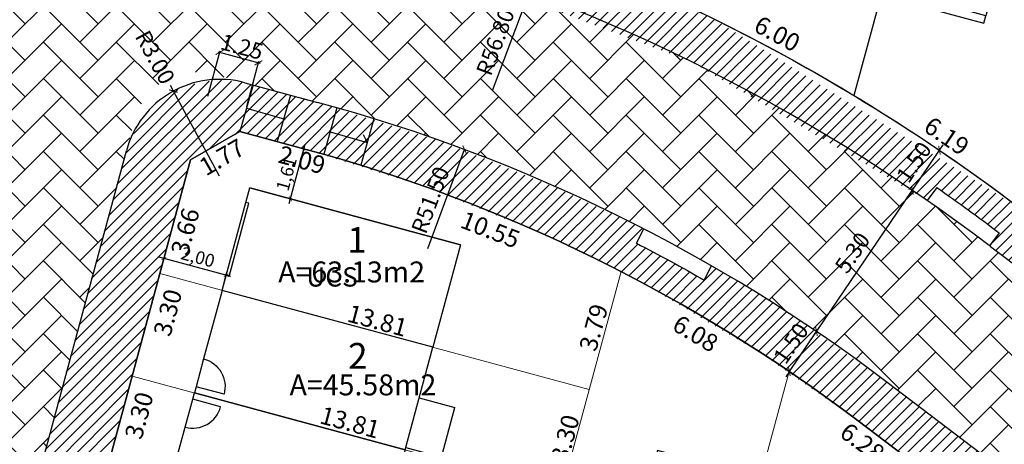
# Model space of a CAD drawing. Units: inches. Extents: x 180776 to 181793, y 1681077 to 1681511.
# Drawn here: x 180897 to 180927, y 1681359 to 1681372 of the extents above; entities that cross this region are included whole.
import ezdxf
from ezdxf.enums import TextEntityAlignment as Align

# ---------------------------------------------------------------- set-up
doc = ezdxf.new("R2010")
doc.units = ezdxf.units.IN
doc.header["$MEASUREMENT"] = 0
doc.layers.get('0').update_dxf_attribs({"linetype": 'CONTINUOUS'})
for name, color, linetype in [('-ALINHAMENTO_EVU', 2, 'CONTINUOUS'), ('-COTAS', 1, 'CONTINUOUS'), ('-COTAS OBRA', 1, 'CONTINUOUS'), ('-COTAS_RUAS', 2, 'CONTINUOUS'), ('-LOTE-CRIADO', 2, 'CONTINUOUS'), ('-MFIO-PROJETADO', 2, 'CONTINUOUS'), ('-N-LOTE', 2, 'CONTINUOUS'), ('-N-QUADRAS', 6, 'CONTINUOUS'), ('-QUADRA', 4, 'CONTINUOUS'), ('-UCS-B', 3, 'CONTINUOUS'), ('-UH012-B', 3, 'CONTINUOUS'), ('-UH015-B', 3, 'CONTINUOUS'), ('C-PAV BLOCO', 252, 'CONTINUOUS'), ('C-PAV CONCRETO', 252, 'CONTINUOUS')]:
    doc.layers.add(name, color=color, linetype=linetype)
doc.styles.add('LOTE', font='txt')
doc.styles.get("Standard").update_dxf_attribs({"font": 'romans.shx'})
doc.dimstyles.new('COTALOTE$0', dxfattribs={"dimscale": 0, "dimtxt": 0.55, "dimasz": 0.6, "dimexe": 0.25, "dimexo": 0.25, "dimgap": 0.4, "dimtad": 0, "dimzin": 0, "dimdsep": 46, "dimtxsty": 'Standard', "dimblk1": 'ARCHTICK', "dimblk2": 'ARCHTICK', "dimsah": 1, "dimcen": 0.09, "dimdle": 0.25, "dimse1": 1, "dimse2": 1, "dimsd1": 1, "dimsd2": 1, "dimclrd": 1, "dimclre": 1, "dimclrt": 1, "dimaunit": 1, "dimadec": 0, "dimazin": 0, "dimtfac": 1, "dimtix": 1, "dimtmove": 1, "dimatfit": 1, "dimldrblk": 'ARCHTICK', "dimfxl": 1, "dimtolj": 1, "dimtzin": 1, "dimarcsym": 0})
doc.dimstyles.new('COTAPERFIS', dxfattribs={"dimtxt": 0.15, "dimasz": 0.125, "dimexe": 0.105, "dimexo": 0.12, "dimgap": 0.08, "dimtad": 1, "dimzin": 0, "dimtxsty": 'Standard', "dimblk1": 'ARCHTICK', "dimblk2": 'ARCHTICK', "dimsah": 1, "dimcen": 0, "dimdle": 0.15, "dimclrd": 1, "dimclre": 1, "dimclrt": 256, "dimaunit": 1, "dimadec": 5, "dimazin": 0, "dimtfac": 1, "dimtix": 1, "dimtmove": 0, "dimatfit": 3, "dimldrblk": 'ARCHTICK', "dimfxl": 1, "dimtolj": 1, "dimtzin": 0, "dimarcsym": 0})
doc.dimstyles.new('COTARUA', dxfattribs={"dimtxt": 0.5, "dimasz": 0.2, "dimexe": 0.25, "dimexo": 0.25, "dimgap": 0.2, "dimtad": 1, "dimzin": 0, "dimdsep": 46, "dimtxsty": 'Standard', "dimblk1": 'ARCHTICK', "dimblk2": 'ARCHTICK', "dimsah": 1, "dimcen": 0, "dimdle": 0.3, "dimclrd": 1, "dimclre": 1, "dimclrt": 2, "dimaunit": 1, "dimadec": 0, "dimazin": 0, "dimtfac": 1, "dimtix": 1, "dimtmove": 0, "dimatfit": 3, "dimldrblk": 'ARCHTICK', "dimfxl": 1, "dimtolj": 1, "dimtzin": 1, "dimarcsym": 0})
doc.dimstyles.new('RAIOS', dxfattribs={"dimscale": 0, "dimtxt": 0.5, "dimasz": 0.2, "dimexe": 0.05, "dimexo": 0.1, "dimgap": 0.1, "dimtad": 1, "dimzin": 0, "dimdsep": 46, "dimtxsty": 'Standard', "dimblk1": 'ARCHTICK', "dimblk2": 'ARCHTICK', "dimsah": 1, "dimcen": -0.09, "dimdle": 0.05, "dimclrd": 1, "dimclre": 1, "dimclrt": 2, "dimadec": 0, "dimazin": 0, "dimtfac": 1, "dimtmove": 0, "dimatfit": 3, "dimldrblk": 'ARCHTICK', "dimfxl": 1, "dimtolj": 1, "dimtzin": 0, "dimlwd": -1, "dimlwe": -1, "dimarcsym": 0})
doc.dimstyles.new('RAIOS$4', dxfattribs={"dimtxt": 0.5, "dimasz": 0.2, "dimexe": 0.05, "dimexo": 0.1, "dimgap": 0.2, "dimtad": 1, "dimzin": 0, "dimdsep": 46, "dimtxsty": 'Standard', "dimblk1": 'ARCHTICK', "dimblk2": 'ARCHTICK', "dimsah": 1, "dimcen": -0.09, "dimdle": 0.05, "dimclrd": 256, "dimclre": 3, "dimclrt": 2, "dimadec": 0, "dimazin": 0, "dimtfac": 1, "dimtmove": 0, "dimatfit": 3, "dimldrblk": 'ARCHTICK', "dimfxl": 1, "dimtolj": 1, "dimtzin": 0, "dimlwd": -1, "dimlwe": -1, "dimarcsym": 0})
pattern_1 = [(45, (204.89694, 214.0094), (9e-17, 1.1313708499), [2.4, -0.8]), (135, (205.4626, 214.5751), (9e-17, 1.1313708499), [2.4, -0.8])]
pattern_2 = [(45, (0, 0), (-0.176776695297, 0.176776695297), [])]

# ---------------------------------------------------------------- blocks, each defined once
blk = doc.blocks.new('UH012-B')
at = {"layer": '-UH012-B'}
for points in [[(3.315, 1.2), (5.85, 1.2), (5.85, 8.13), (0, 8.13), (0, 0), (3.315, 0), (3.315, 0.24)], [(3.315, 1.14), (3.315, 1.2)], [(3.315, 0), (3.315, 0.24), (2.415, 0.24)]]:
    blk.add_lwpolyline(points, dxfattribs=at)
at = {"layer": '-UH012-B', "color": 1}
blk.add_lwpolyline([(3.315, 1.14), (3.315, 0.24)], dxfattribs=at)
blk.add_arc((3.315, 0.24), 0.9, 90, 180, dxfattribs=at)
blk = doc.blocks.new('UCS001-B')
at = {"layer": '-UCS-B'}
for p, q in [((0, 6.78), (3.3, 6.78)), ((0, 0), (0, 6.78)), ((3.3, 6.78), (3.3, 0)), ((3.3, 0), (2.825, 0)), ((0.475, 0), (0, 0))]:
    blk.add_line(p, q, dxfattribs=at)
blk.add_lwpolyline([(0, 6.78), (0, 0)], dxfattribs=at)
at = {"layer": '-UCS-B', "color": 1}
for points in [[(0.475, 0.1), (0.475, 0)], [(2.825, 0.1), (0.475, 0.1)], [(2.825, 0), (0.475, 0)], [(2.825, 0.1), (2.825, 0)]]:
    blk.add_lwpolyline(points, dxfattribs=at)
blk = doc.blocks.new('UH015-B')
at = {"layer": '-UH015-B', "color": 1}
for p, q in [((0.075, 6.78), (0.075, 7.93)), ((0.075, 7.93), (1.675, 7.93)), ((1.675, 6.78), (1.675, 7.93)), ((1.1, 0), (0.2, 0))]:
    blk.add_line(p, q, dxfattribs=at)
at = {"layer": '-UH015-B'}
for points in [[(0, 6.78), (0, 0)], [(0.2, 0), (0, 0), (0, 6.78), (3.3, 6.78), (3.3, 0), (1.1, 0)], [(0.2, 0.9), (0.2, 0)]]:
    blk.add_lwpolyline(points, dxfattribs=at)
at = {"layer": '-UH015-B', "color": 1}
blk.add_arc((0.2, 0), 0.9, 0, 90, dxfattribs=at)
blk = doc.blocks.new('_ARCHTICK')
at = {"color": 0, "linetype": 'ByBlock', "const_width": 0.15}
blk.add_lwpolyline([(-0.5, -0.5), (0.5, 0.5)], dxfattribs=at)
blk = doc.blocks.new('*D73')
at = {"layer": '-COTAS_RUAS', "color": 1, "lineweight": -2, "ltscale": 2, "transparency": 16777216}
for p, q in [((180920.441, 1681360.907), (180921.284, 1681362.147)), ((180921.077, 1681362.288), (180921.077, 1681362.288)), ((180921.284, 1681362.147), (180921.396, 1681362.313)), ((180920.234, 1681361.047), (180920.234, 1681361.047)), ((180920.441, 1681360.907), (180920.329, 1681360.741))]:
    blk.add_line(p, q, dxfattribs=at)
at = {"layer": '-COTAS_RUAS', "color": 1, "lineweight": -2, "ltscale": 2, "transparency": 16777216, "xscale": 0.2, "yscale": 0.2, "zscale": 0.2}
for p, rotation in [((180921.284, 1681362.147), 235.8184894390308), ((180920.441, 1681360.907), 55.81848943903079)]:
    blk.add_blockref('_ARCHTICK', p, dxfattribs=dict(at, rotation=rotation))
at = {"layer": '-COTAS_RUAS', "color": 2, "ltscale": 2, "transparency": 16777216, "insert": (180920.49, 1681361.78), "char_height": 0.5, "attachment_point": 5, "rotation": 55.8185}
blk.add_mtext('\\A1;1.50', dxfattribs=at)
blk = doc.blocks.new('*D74')
at = {"layer": '-COTAS_RUAS', "color": 1, "lineweight": -2, "ltscale": 2, "transparency": 16777216}
for p, q in [((180921.115, 1681361.899), (180924.43, 1681366.78)), ((180924.055, 1681366.672), (180924.055, 1681366.672)), ((180921.077, 1681362.288), (180921.077, 1681362.288))]:
    blk.add_line(p, q, dxfattribs=at)
at = {"layer": '-COTAS_RUAS', "color": 1, "lineweight": -2, "ltscale": 2, "transparency": 16777216, "xscale": 0.2, "yscale": 0.2, "zscale": 0.2}
for p, rotation in [((180924.261, 1681366.532), 55.81848943903078), ((180921.284, 1681362.147), 235.8184894390308)]:
    blk.add_blockref('_ARCHTICK', p, dxfattribs=dict(at, rotation=rotation))
at = {"layer": '-COTAS_RUAS', "color": 2, "ltscale": 2, "transparency": 16777216, "insert": (180922.4, 1681364.593), "char_height": 0.5, "attachment_point": 5, "rotation": 55.8185}
blk.add_mtext('\\A1;5.30', dxfattribs=at)
blk = doc.blocks.new('*D75')
at = {"layer": '-COTAS_RUAS', "color": 1, "lineweight": -2, "ltscale": 2, "transparency": 16777216}
for p, q in [((180925.104, 1681367.773), (180925.217, 1681367.938)), ((180924.261, 1681366.532), (180925.104, 1681367.773)), ((180924.897, 1681367.913), (180924.897, 1681367.913)), ((180924.055, 1681366.672), (180924.055, 1681366.672)), ((180924.261, 1681366.532), (180924.149, 1681366.367))]:
    blk.add_line(p, q, dxfattribs=at)
at = {"layer": '-COTAS_RUAS', "color": 1, "lineweight": -2, "ltscale": 2, "transparency": 16777216, "xscale": 0.2, "yscale": 0.2, "zscale": 0.2}
for p, rotation in [((180925.104, 1681367.773), 235.8184894390308), ((180924.261, 1681366.532), 55.81848943903079)]:
    blk.add_blockref('_ARCHTICK', p, dxfattribs=dict(at, rotation=rotation))
at = {"layer": '-COTAS_RUAS', "color": 2, "ltscale": 2, "transparency": 16777216, "insert": (180924.311, 1681367.405), "char_height": 0.5, "attachment_point": 5, "rotation": 55.8185}
blk.add_mtext('\\A1;1.50', dxfattribs=at)
blk = doc.blocks.new('*D169')
at = {"layer": '-COTAS', "color": 1, "ltscale": 2, "transparency": 16777216, "insert": (180901.674, 1681365.253), "char_height": 0.55, "attachment_point": 5, "rotation": 74.882}
blk.add_mtext('\\A1;3.66', dxfattribs=at)
blk = doc.blocks.new('*D170')
at = {"layer": '-COTAS', "color": 1, "ltscale": 2, "transparency": 16777216, "insert": (180905.3, 1681367.476), "char_height": 0.55, "attachment_point": 5, "rotation": 344.882}
blk.add_mtext('\\A1;2.09', dxfattribs=at)
blk = doc.blocks.new('*D171')
at = {"layer": '-COTAS', "color": 1, "ltscale": 2, "transparency": 16777216, "insert": (180914.361, 1681362.273), "char_height": 0.55, "attachment_point": 5, "rotation": 74.685}
blk.add_mtext('\\A1;3.79', dxfattribs=at)
blk = doc.blocks.new('*D172')
at = {"layer": '-COTAS', "color": 1, "ltscale": 2, "transparency": 16777216, "insert": (180913.476, 1681358.838), "char_height": 0.55, "attachment_point": 5, "rotation": 74.8663}
blk.add_mtext('\\A1;3.30', dxfattribs=at)
blk = doc.blocks.new('*D173')
at = {"layer": '-COTAS', "color": 1, "ltscale": 2, "transparency": 16777216, "insert": (180907.647, 1681362.488), "char_height": 0.55, "attachment_point": 5, "rotation": 344.882}
blk.add_mtext('\\A1;13.81', dxfattribs=at)
blk = doc.blocks.new('*D181')
at = {"layer": '-COTAS', "color": 1, "ltscale": 2, "transparency": 16777216, "insert": (180901.132, 1681362.734), "char_height": 0.55, "attachment_point": 5, "rotation": 74.882}
blk.add_mtext('\\A1;3.30', dxfattribs=at)
blk = doc.blocks.new('*D182')
at = {"layer": '-COTAS', "color": 1, "ltscale": 2, "transparency": 16777216, "insert": (180900.241, 1681359.542), "char_height": 0.55, "attachment_point": 5, "rotation": 74.882}
blk.add_mtext('\\A1;3.30', dxfattribs=at)
blk = doc.blocks.new('*D207')
at = {"layer": '-COTAS', "color": 1, "ltscale": 2, "transparency": 16777216, "insert": (180922.711, 1681358.706), "char_height": 0.55, "attachment_point": 5, "rotation": 323.4401}
blk.add_mtext('\\A1;6.28', dxfattribs=at)
blk = doc.blocks.new('*D243')
at = {"layer": '-COTAS', "color": 1, "ltscale": 2, "transparency": 16777216, "insert": (180925.025, 1681380.569), "char_height": 0.55, "attachment_point": 5, "rotation": 74.882}
blk.add_mtext('\\A1;16.89', dxfattribs=at)
blk = doc.blocks.new('*D253')
at = {"layer": '-COTAS', "color": 1, "ltscale": 2, "transparency": 16777216, "insert": (180920.065, 1681371.39), "char_height": 0.55, "attachment_point": 5, "rotation": 331.8734}
blk.add_mtext('\\A1;6.00', dxfattribs=at)
blk = doc.blocks.new('*D254')
at = {"layer": '-COTAS', "color": 1, "ltscale": 2, "transparency": 16777216, "insert": (180925.328, 1681368.215), "char_height": 0.55, "attachment_point": 5, "rotation": 325.8801}
blk.add_mtext('\\A1;6.19', dxfattribs=at)
blk = doc.blocks.new('*D321')
at = {"layer": '-COTAS', "color": 1, "ltscale": 2, "transparency": 16777216, "insert": (180906.793, 1681359.329), "char_height": 0.55, "attachment_point": 5, "rotation": 344.882}
blk.add_mtext('\\A1;13.81', dxfattribs=at)
blk = doc.blocks.new('*D322')
at = {"layer": '-COTAS', "color": 1, "ltscale": 2, "transparency": 16777216, "insert": (180911.153, 1681365.309), "char_height": 0.55, "attachment_point": 5, "rotation": 338.8367}
blk.add_mtext('\\A1;10.55', dxfattribs=at)
blk = doc.blocks.new('*D324')
at = {"layer": '-COTAS', "color": 1, "ltscale": 2, "transparency": 16777216, "insert": (180913.693, 1681356.658), "char_height": 0.55, "attachment_point": 5, "rotation": 74.882}
blk.add_mtext('\\A1;16.32', dxfattribs=at)
blk = doc.blocks.new('*D325')
at = {"layer": '-COTAS', "color": 1, "ltscale": 2, "transparency": 16777216, "insert": (180917.527, 1681362.085), "char_height": 0.55, "attachment_point": 5, "rotation": 329.3097}
blk.add_mtext('\\A1;6.08', dxfattribs=at)
blk = doc.blocks.new('*D348')
at = {"layer": '-COTAS OBRA', "color": 1, "lineweight": -2, "ltscale": 2, "transparency": 16777216}
for p, q in [((180904.213, 1681368.131), (180905.461, 1681367.794)), ((180904.902, 1681366.126), (180905.399, 1681367.966)), ((180903.794, 1681366.581), (180905.042, 1681366.244))]:
    blk.add_line(p, q, dxfattribs=at)
at = {"layer": '-COTAS OBRA', "color": 1, "lineweight": -2, "ltscale": 2, "transparency": 16777216, "xscale": 0.125, "yscale": 0.125, "zscale": 0.125}
for p, rotation in [((180905.359, 1681367.821), 74.88202884073083), ((180904.941, 1681366.271), 254.8820288407308)]:
    blk.add_blockref('_ARCHTICK', p, dxfattribs=dict(at, rotation=rotation))
at = {"layer": '-COTAS OBRA', "ltscale": 2, "transparency": 16777216, "insert": (180904.819, 1681367.041), "char_height": 0.4, "attachment_point": 5, "rotation": 74.882}
blk.add_mtext('\\A1;1,61', dxfattribs=at)
blk = doc.blocks.new('*D349')
at = {"layer": '-COTAS OBRA', "color": 1, "lineweight": -2, "ltscale": 2, "transparency": 16777216}
for p, q in [((180903.089, 1681363.854), (180900.869, 1681364.453)), ((180900.919, 1681364.063), (180901.041, 1681364.516)), ((180902.849, 1681363.542), (180902.971, 1681363.994))]:
    blk.add_line(p, q, dxfattribs=at)
at = {"layer": '-COTAS OBRA', "color": 1, "lineweight": -2, "ltscale": 2, "transparency": 16777216, "xscale": 0.125, "yscale": 0.125, "zscale": 0.125}
for p, rotation in [((180901.014, 1681364.414), 164.8845524034029), ((180902.944, 1681363.893), 344.8845524034029)]:
    blk.add_blockref('_ARCHTICK', p, dxfattribs=dict(at, rotation=rotation))
at = {"layer": '-COTAS OBRA', "ltscale": 2, "transparency": 16777216, "insert": (180902.067, 1681364.459), "char_height": 0.4, "attachment_point": 5, "rotation": 344.8846}
blk.add_mtext('\\A1;2,00', dxfattribs=at)
blk = doc.blocks.new('*D365')
at = {"layer": '-COTAS_RUAS', "color": 1, "ltscale": 2, "transparency": 16777216}
for p, q in [((180902.376, 1681369.456), (180902.755, 1681370.861)), ((180902.694, 1681370.826), (180903.997, 1681370.474)), ((180903.583, 1681369.13), (180903.962, 1681370.535))]:
    blk.add_line(p, q, dxfattribs=at)
at = {"layer": '-COTAS_RUAS', "color": 1, "ltscale": 2, "transparency": 16777216, "xscale": 0.2, "yscale": 0.2, "zscale": 0.2}
for p, rotation in [((180902.742, 1681370.813), 164.8820288365945), ((180903.949, 1681370.487), 344.8820288365945)]:
    blk.add_blockref('_ARCHTICK', p, dxfattribs=dict(at, rotation=rotation))
at = {"layer": '-COTAS_RUAS', "color": 2, "ltscale": 2, "transparency": 16777216, "insert": (180903.437, 1681370.988), "char_height": 0.5, "attachment_point": 5, "rotation": 344.882}
blk.add_mtext('\\A1;1.25', dxfattribs=at)
blk = doc.blocks.new('*D366')
at = {"layer": '-COTAS_RUAS', "ltscale": 2, "transparency": 16777216}
for p, q in [((180901.308, 1681369.611), (180901.213, 1681369.786)), ((180902.741, 1681366.975), (180901.308, 1681369.611))]:
    blk.add_line(p, q, dxfattribs=at)
at = {"layer": '-COTAS_RUAS', "ltscale": 2, "transparency": 16777216, "xscale": 0.2, "yscale": 0.2, "zscale": 0.2, "rotation": 298.5318729757818}
blk.add_blockref('_ARCHTICK', (180901.308, 1681369.611), dxfattribs=at)
at = {"layer": '-COTAS_RUAS', "color": 2, "ltscale": 2, "transparency": 16777216, "insert": (180900.738, 1681370.659), "char_height": 0.5, "attachment_point": 5, "rotation": 298.5319}
blk.add_mtext('\\A1;R3.00', dxfattribs=at)
blk = doc.blocks.new('*D370')
at = {"layer": '-COTAS', "color": 1, "ltscale": 2, "transparency": 16777216, "insert": (180902.813, 1681367.561), "char_height": 0.55, "attachment_point": 5, "rotation": 29.882}
blk.add_mtext('\\A1;1.77', dxfattribs=at)
blk = doc.blocks.new('*D377')
at = {"layer": '-COTAS_RUAS', "ltscale": 2, "transparency": 16777216}
blk.add_line((180909.206, 1681364.726), (180910.351, 1681367.795), dxfattribs=at)
at = {"layer": '-COTAS_RUAS', "ltscale": 2, "transparency": 16777216, "xscale": 0.2, "yscale": 0.2, "zscale": 0.2, "rotation": 69.541515047265}
blk.add_blockref('_ARCHTICK', (180910.351, 1681367.795), dxfattribs=at)
at = {"layer": '-COTAS_RUAS', "color": 2, "ltscale": 2, "transparency": 16777216, "insert": (180909.287, 1681366.23), "char_height": 0.5, "attachment_point": 5, "rotation": 69.5415}
blk.add_mtext('\\A1;R51.50', dxfattribs=at)
blk = doc.blocks.new('*D378')
at = {"layer": '-COTAS_RUAS', "ltscale": 2, "transparency": 16777216}
blk.add_line((180911.221, 1681369.63), (180912.376, 1681372.696), dxfattribs=at)
at = {"layer": '-COTAS_RUAS', "ltscale": 2, "transparency": 16777216, "xscale": 0.2, "yscale": 0.2, "zscale": 0.2, "rotation": 69.3553782718862}
blk.add_blockref('_ARCHTICK', (180912.376, 1681372.696), dxfattribs=at)
at = {"layer": '-COTAS_RUAS', "color": 2, "ltscale": 2, "transparency": 16777216, "insert": (180911.307, 1681371.135), "char_height": 0.5, "attachment_point": 5, "rotation": 69.3554}
blk.add_mtext('\\A1;R56.80', dxfattribs=at)
blk = doc.blocks.new('*D440')
at = {"layer": '-N-QUADRAS', "color": 1, "ltscale": 2, "transparency": 16777216, "insert": (180918.595, 1681355.716), "char_height": 0.55, "attachment_point": 5, "rotation": 75.077}
blk.add_mtext('\\A1;16.87', dxfattribs=at)

msp = doc.modelspace()

# ---------------------------------------------------------------- hatches: boundary and pattern name
at = {"layer": 'C-PAV BLOCO', "ltscale": 2}
h = msp.add_hatch(dxfattribs=at)
h.set_pattern_fill('AR-HBONE', color=256, scale=0.2, style=0)
h.set_pattern_definition(pattern_1)
edge = h.paths.add_edge_path()
edge.add_line((180890.998, 1681335.009), (180885.883, 1681336.397))
edge.add_line((180885.883, 1681336.397), (180897.415, 1681379.083))
edge.add_line((180897.415, 1681379.083), (180902.532, 1681377.701))
edge.add_arc((180904.462, 1681377.179), 2, 164.882, 254.882)
edge.add_line((180903.941, 1681375.249), (180902.558, 1681370.132))
edge.add_arc((180902.037, 1681368.201), 2, 74.882, 164.882)
edge.add_line((180900.106, 1681368.723), (180890.998, 1681335.009))
h = msp.add_hatch(dxfattribs=at)
h.set_pattern_fill('AR-HBONE', color=256, scale=0.2, style=0)
h.set_pattern_definition(pattern_1)
h.paths.add_polyline_path([(180907.164, 1681374.378), (180903.941, 1681375.249), (180902.558, 1681370.132), (180905.782, 1681369.261), (180906.323, 1681369.115), (180906.323, 1681369.112, -0.093875), (180923.483, 1681360.568), (180947.549, 1681342.305), (180949.845, 1681347.216), (180926.687, 1681364.79, 0.096623)])
at = {"layer": 'C-PAV CONCRETO', "ltscale": 2}
h = msp.add_hatch(dxfattribs=at)
h.set_pattern_fill('ANSI31', color=256, scale=2, style=0)
h.set_pattern_definition(pattern_2)
h.paths.add_polyline_path([(180949.847, 1681347.219), (180950.494, 1681348.606), (180927.593, 1681365.985), (180918.05, 1681371.873), (180908.11, 1681375.538), (180907.273, 1681374.348), (180917.389, 1681370.527), (180924.717, 1681366.219), (180925.02, 1681366.618), (180926.963, 1681365.208), (180926.661, 1681364.81), (180934.806, 1681358.628), (180935.108, 1681359.027), (180937.02, 1681357.576), (180936.718, 1681357.178), (180944.864, 1681350.996), (180945.166, 1681351.394), (180947.078, 1681349.944), (180946.776, 1681349.545)])
h = msp.add_hatch(dxfattribs=at)
h.set_pattern_fill('ANSI31', color=256, scale=2, style=0)
h.set_pattern_definition(pattern_2)
h.paths.add_polyline_path([(180897.382, 1681331.222), (180897.771, 1681332.662), (180894.005, 1681333.679), (180893.124, 1681335.212), (180901.841, 1681367.477), (180903.398, 1681368.351), (180905.391, 1681367.813), (180909.087, 1681366.657), (180912.643, 1681365.239), (180915.212, 1681364.011), (180916.182, 1681363.479), (180917.91, 1681362.447), (180919.492, 1681361.52), (180920.489, 1681360.822), (180922.576, 1681359.373), (180925.482, 1681357.168), (180930.51, 1681353.348), (180935.54, 1681349.535), (180940.569, 1681345.719), (180946.899, 1681340.915), (180947.549, 1681342.305), (180938.365, 1681349.274), (180938.063, 1681348.876), (180936.151, 1681350.327), (180936.454, 1681350.725), (180928.302, 1681356.911), (180928, 1681356.512), (180926.094, 1681357.959), (180926.396, 1681358.357), (180923.483, 1681360.568), (180920.314, 1681362.79), (180918.026, 1681364.187), (180917.797, 1681363.742), (180915.688, 1681364.89), (180915.917, 1681365.335), (180913.277, 1681366.578), (180910.736, 1681367.608), (180909.557, 1681368.068), (180905.782, 1681369.261), (180904.062, 1681369.723), (180903.524, 1681369.871), (180902.645, 1681369.967), (180901.61, 1681369.764), (180900.824, 1681369.264), (180900.201, 1681368.59), (180899.824, 1681367.713), (180899.444, 1681366.302), (180899.128, 1681365.149), (180891.259, 1681335.975), (180891.554, 1681333.698), (180893.373, 1681332.296)])

# ---------------------------------------------------------------- linework, layer by layer
at = {"layer": '-ALINHAMENTO_EVU'}
for points in [[(180916.001, 1681412.708), (180913.854, 1681411.943), (180904.658, 1681377.903), (180905.539, 1681376.371), (180907.555, 1681375.826, -0.096623), (180927.593, 1681365.985), (180950.494, 1681348.606)], [(180933.141, 1681311.48), (180918.179, 1681322.835, 0.096623), (180898.656, 1681332.422), (180894.005, 1681333.679), (180893.124, 1681335.212), (180901.841, 1681367.477), (180903.374, 1681368.358), (180905.391, 1681367.813, -0.096623), (180922.576, 1681359.373), (180946.899, 1681340.915)]]:
    msp.add_lwpolyline(points, format="xyb", dxfattribs=at)
at = {"layer": '-LOTE-CRIADO'}
msp.add_line((180931.184, 1681401.824), (180922.445, 1681369.475), dxfattribs=at)
at = {"layer": '-LOTE-CRIADO', "lineweight": 15, "ltscale": 2}
for points in [[(180910.955, 1681348.254), (180915.212, 1681364.011)], [(180900.888, 1681363.948), (180914.222, 1681360.345)], [(180915.984, 1681344.438), (180920.434, 1681360.911)], [(180900.027, 1681360.762), (180913.361, 1681357.159)]]:
    msp.add_lwpolyline(points, dxfattribs=at)
at = {"layer": '-MFIO-PROJETADO'}
for p, q in [((180903.524, 1681369.871), (180905.782, 1681369.261)), ((180891.259, 1681335.975), (180899.845, 1681367.757)), ((180915.688, 1681364.89), (180915.917, 1681365.335)), ((180917.797, 1681363.742), (180918.026, 1681364.187)), ((180947.549, 1681342.305), (180923.483, 1681360.568))]:
    msp.add_line(p, q, dxfattribs=at)
at = {"layer": '-MFIO-PROJETADO', "ltscale": 3}
for p, q in [((180925.02, 1681366.618), (180924.717, 1681366.219)), ((180926.963, 1681365.208), (180926.661, 1681364.81)), ((180926.687, 1681364.79), (180949.845, 1681347.216))]:
    msp.add_line(p, q, dxfattribs=at)
at = {"layer": '-MFIO-PROJETADO', "ltscale": 2}
for points in [[(180903.781, 1681369.801), (180903.373, 1681368.358)], [(180904.94, 1681369.489), (180904.532, 1681368.045)], [(180906.387, 1681369.094), (180905.979, 1681367.65)], [(180907.538, 1681368.753), (180907.13, 1681367.309)]]:
    msp.add_lwpolyline(points, dxfattribs=at)
at = {"layer": '-MFIO-PROJETADO', "color": 1, "ltscale": 2}
for points in [[(180903.577, 1681369.08), (180904.732, 1681368.753)], [(180906.175, 1681368.344), (180907.33, 1681368.018)], [(180907.203, 1681368.263), (180907.33, 1681368.018)]]:
    msp.add_lwpolyline(points, dxfattribs=at)
at = {"layer": '-MFIO-PROJETADO', "ltscale": 3}
msp.add_lwpolyline([(180925.02, 1681366.618, -0.010475), (180926.963, 1681365.208)], format="xyb", dxfattribs=at)
at = {"layer": '-MFIO-PROJETADO'}
msp.add_lwpolyline([(180915.688, 1681364.89, -0.01177), (180917.797, 1681363.742)], format="xyb", dxfattribs=at)
at = {"layer": '-MFIO-PROJETADO', "ltscale": 3}
msp.add_arc((180892.35, 1681319.544), 56.8, 52.8063, 74.882, dxfattribs=at)
at = {"layer": '-MFIO-PROJETADO'}
for centre, radius, start, end in [((180902.741, 1681366.975), 3, 74.882, 164.882), ((180892.35, 1681319.544), 51.5, 52.8063, 74.882)]:
    msp.add_arc(centre, radius, start, end, dxfattribs=at)
at = {"layer": '-QUADRA', "ltscale": 2}
msp.add_lwpolyline([(180927.593, 1681365.985), (180950.494, 1681348.606), (180952.241, 1681352.342), (180952.241, 1681352.342), (180962.628, 1681348.848), (180969.994, 1681373.687), (180962.768, 1681379.183), (180946.247, 1681391.026), (180916.001, 1681412.708), (180913.854, 1681411.943), (180904.658, 1681377.903), (180905.539, 1681376.371), (180907.555, 1681375.826, -0.095417), (180927.371, 1681366.153)], format="xyb", dxfattribs=at)
msp.add_lwpolyline([(180922.576, 1681359.373, 0.096623), (180905.391, 1681367.813), (180903.374, 1681368.358), (180901.841, 1681367.477), (180893.124, 1681335.212), (180894.005, 1681333.679), (180898.656, 1681332.422, -0.096623), (180918.179, 1681322.835), (180933.141, 1681311.48), (180943.201, 1681333.003), (180943.202, 1681333.007), (180943.203, 1681333.006), (180946.899, 1681340.915)], format="xyb", close=True, dxfattribs=at)

# ---------------------------------------------------------------- block references
at = {"layer": '-UCS-B', "lineweight": 15, "ltscale": 2, "rotation": 254.8820288428125}
msp.add_blockref('UCS001-B', (180903.679, 1681366.612), dxfattribs=at)
at = {"layer": '-UH012-B', "lineweight": 15, "ltscale": 2}
for p, rotation in [((180923.285, 1681372.583), 344.8819741013328), ((180919.546, 1681357.594), 164.8819741168533)]:
    msp.add_blockref('UH012-B', p, dxfattribs=dict(at, rotation=rotation))
at = {"layer": '-UH015-B', "lineweight": 15, "ltscale": 2, "xscale": -1, "rotation": 254.8819741021895}
msp.add_blockref('UH015-B', (180901.958, 1681360.24), dxfattribs=at)
at = {"layer": '-UH015-B', "lineweight": 15, "ltscale": 2, "rotation": 254.8819741032418}
msp.add_blockref('UH015-B', (180901.958, 1681360.24), dxfattribs=at)

# ---------------------------------------------------------------- texts
at = {"layer": '-N-LOTE', "style": 'LOTE'}
for s, p in [('1', (180906.708, 1681364.592)), ('2', (180906.733, 1681360.991))]:
    msp.add_text(s, height=0.8, dxfattribs=at).set_placement(p)
at = {"layer": '-N-LOTE', "ltscale": 2}
for s, p in [('A=63.13m2', (180906.843, 1681363.672)), ('A=45.58m2', (180907.195, 1681360.166))]:
    msp.add_text(s, height=0.65, dxfattribs=at).set_placement(p, align=Align.CENTER)
at = {"layer": '-UCS-B', "insert": (180905.434, 1681364.143), "char_height": 0.6, "width": 3.26258, "attachment_point": 1, "style": 'LOTE'}
msp.add_mtext('UCS', dxfattribs=at)

# ---------------------------------------------------------------- dimensions: what is measured, and where the dimension line sits
at = {"layer": '-COTAS', "ltscale": 2}
for base, p1, p2, angle, picture, middle in [((180922.162, 1681369.552), (180926.85, 1681385.779), (180922.445, 1681369.475), 254.882, '*D243', (180925.025, 1681380.569)), ((180905.3, 1681367.476), (180903.374, 1681368.358), (180905.391, 1681367.813), 344.882, '*D170', (180905.3, 1681367.476)), ((180901.841, 1681367.477), (180900.888, 1681363.948), (180901.841, 1681367.477), 74.882, '*D169', (180901.674, 1681365.253)), ((180900.407, 1681360.811), (180900.943, 1681364.085), (180900.082, 1681360.899), 254.882, '*D181', (180901.132, 1681362.734)), ((180910.955, 1681348.254), (180915.212, 1681364.011), (180910.955, 1681348.254), 254.882, '*D324', (180913.693, 1681356.658)), ((180899.493, 1681357.488), (180900.027, 1681360.762), (180899.166, 1681357.576), 254.882, '*D182', (180900.241, 1681359.542))]:
    dim = msp.add_linear_dim(base=base, p1=p1, p2=p2, angle=angle, dimstyle='COTALOTE$0', override={"dimscale": 1, "dimtxt": 0.55}, dxfattribs=at)
    dim.commit()
    dim.dimension.update_dxf_attribs({"geometry": picture, "text_midpoint": middle, "dimtype": 161})
for p1, p2, distance, picture, middle in [((180917.15, 1681372.306), (180922.445, 1681369.475), 0.567, '*D253', (180920.065, 1681371.39)), ((180922.445, 1681369.475), (180927.567, 1681366.005), 0.574, '*D254', (180925.328, 1681368.215)), ((180903.374, 1681368.358), (180901.841, 1681367.477), 0.412, '*D370', (180902.813, 1681367.561)), ((180915.223, 1681364.003), (180914.222, 1681360.345), -0.374, '*D171', (180914.361, 1681362.273)), ((180900.888, 1681363.948), (180914.222, 1681360.345), 0.353, '*D173', (180907.647, 1681362.488)), ((180913.361, 1681357.159), (180900.027, 1681360.762), -0.382, '*D321', (180906.793, 1681359.329)), ((180920.434, 1681360.911), (180925.482, 1681357.168), -0.415, '*D207', (180922.711, 1681358.706)), ((180914.233, 1681360.342), (180913.372, 1681357.157), -0.338, '*D172', (180913.476, 1681358.838))]:
    dim = msp.add_aligned_dim(p1=p1, p2=p2, distance=distance, dimstyle='COTALOTE$0', override={"dimscale": 1, "dimtxt": 0.55}, dxfattribs=at)
    dim.commit()
    dim.dimension.update_dxf_attribs({"geometry": picture, "text_midpoint": middle})
for base, p1, p2, angle, text, picture, middle in [((180915.212, 1681364.011), (180905.391, 1681367.813), (180915.212, 1681364.011), 338.8367, '10.55', '*D322', (180911.153, 1681365.309)), ((180920.311, 1681360.704), (180915.212, 1681364.011), (180920.434, 1681360.911), 329.3097, '6.08', '*D325', (180917.527, 1681362.085))]:
    dim = msp.add_linear_dim(base=base, p1=p1, p2=p2, angle=angle, text=text, dimstyle='COTALOTE$0', override={"dimscale": 1, "dimtxt": 0.55}, dxfattribs=at)
    dim.commit()
    dim.dimension.update_dxf_attribs({"geometry": picture, "text_midpoint": middle, "dimtype": 161})
at = {"layer": '-COTAS OBRA', "ltscale": 2}
for base, p1, p2, angle, picture, middle in [((180905.359, 1681367.821), (180903.679, 1681366.612), (180904.097, 1681368.162), 74.882, '*D348', (180905.126, 1681366.958)), ((180901.014, 1681364.414), (180902.818, 1681363.426), (180900.888, 1681363.948), 164.8846, '*D349', (180901.984, 1681364.152))]:
    dim = msp.add_linear_dim(base=base, p1=p1, p2=p2, angle=angle, dimstyle='COTAPERFIS', override={"dimtxt": 0.4}, dxfattribs=at)
    dim.commit()
    dim.dimension.update_dxf_attribs({"geometry": picture, "text_midpoint": middle, "dimtype": 161})
at = {"layer": '-COTAS_RUAS', "ltscale": 2}
for mpoint, picture, middle in [((180912.376, 1681372.696), '*D378', (180911.728, 1681370.976)), ((180910.351, 1681367.795), '*D377', (180909.709, 1681366.073))]:
    dim = msp.add_radius_dim(center=(180892.35, 1681319.544), mpoint=mpoint, dimstyle='RAIOS$4', dxfattribs=at)
    dim.commit()
    dim.dimension.update_dxf_attribs({"geometry": picture, "text_midpoint": middle, "dimtype": 164})
dim = msp.add_radius_dim(center=(180902.741, 1681366.975), mpoint=(180901.308, 1681369.611), dimstyle='RAIOS$4', override={"dimtmove": 2, "dimatfit": 2}, dxfattribs=at)
dim.commit()
dim.dimension.update_dxf_attribs({"geometry": '*D366', "text_midpoint": (180900.738, 1681370.659), "dimtype": 164})
dim = msp.add_linear_dim(base=(180903.949, 1681370.487), p1=(180902.167, 1681368.684), p2=(180903.374, 1681368.358), angle=344.882, dimstyle='RAIOS', override={"dimscale": 1, "dimtxt": 0.5, "dimexo": 0.8, "dimgap": 0.1}, dxfattribs=at)
dim.commit()
dim.dimension.update_dxf_attribs({"geometry": '*D365', "text_midpoint": (180903.346, 1681370.65), "dimtype": 161})
for base, p1, p2, picture, middle in [((180925.104, 1681367.773), (180924.261, 1681366.532), (180925.104, 1681367.773), '*D75', (180924.311, 1681367.405)), ((180924.261, 1681366.532), (180921.284, 1681362.147), (180924.261, 1681366.532), '*D74', (180922.4, 1681364.593))]:
    dim = msp.add_linear_dim(base=base, p1=p1, p2=p2, angle=235.8185, dimstyle='COTARUA', override={"dimtmove": 1}, dxfattribs=at)
    dim.commit()
    dim.dimension.update_dxf_attribs({"geometry": picture, "text_midpoint": middle})
dim = msp.add_aligned_dim(p1=(180920.441, 1681360.907), p2=(180921.284, 1681362.147), distance=0, dimstyle='COTARUA', dxfattribs=at)
dim.commit()
dim.dimension.update_dxf_attribs({"geometry": '*D73', "text_midpoint": (180920.49, 1681361.78)})
at = {"layer": '-N-QUADRAS', "ltscale": 2}
dim = msp.add_linear_dim(base=(180920.384, 1681360.726), p1=(180915.984, 1681344.438), p2=(180920.329, 1681360.741), angle=75.077, dimstyle='COTALOTE$0', override={"dimscale": 1}, dxfattribs=at)
dim.commit()
dim.dimension.update_dxf_attribs({"geometry": '*D440', "text_midpoint": (180918.595, 1681355.716), "dimtype": 161})

doc.saveas('drawing.dxf')
